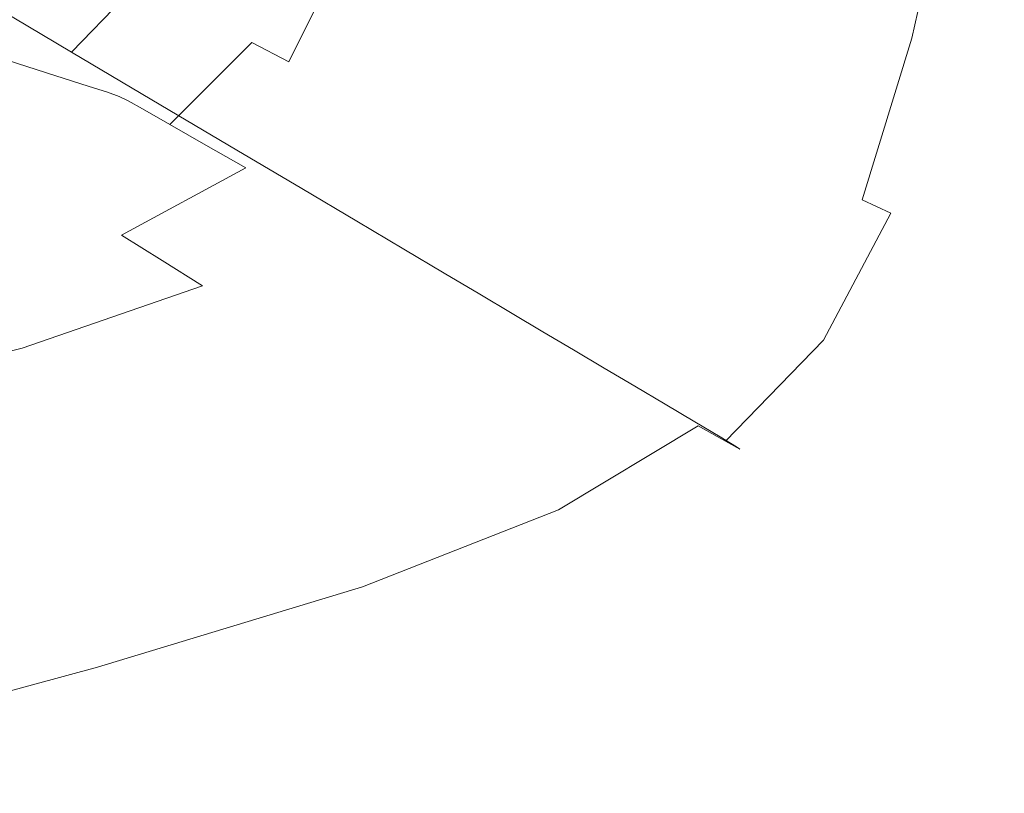
# Model space of a CAD drawing. Extents: x -275 to 275, y -390 to 0.
# Drawn here: x 220 to 260, y -356 to -325 of the extents above; entities that cross this region are included whole.
import ezdxf

# ---------------------------------------------------------------- set-up
doc = ezdxf.new("R2010")
doc.units = 0
doc.header["$LTSCALE"] = 500
doc.header["$MEASUREMENT"] = 0
doc.layers.add('CERAMIKA', color=254, linetype='Continuous')

msp = doc.modelspace()

# ---------------------------------------------------------------- linework, layer by layer
at = {"layer": 'CERAMIKA', "lineweight": 0}
for points, invisible_edges in [([(254.532, -316.42, 184.911), (252.744, -324.623, 184.911), (254.511, -325.393, 185), (256.332, -317.128, 185)], 15), ([(256.078, -325.79, 164.923), (254.834, -325.152, 158.091), (256.718, -316.862, 158.091), (257.972, -317.46, 164.923)], 15), ([(256.332, -317.128, 185), (254.511, -325.393, 185), (256.081, -326.071, 184.576), (257.932, -317.751, 184.576)], 11), ([(257.125, -326.335, 171.209), (256.078, -325.79, 164.923), (257.972, -317.46, 164.923), (259.025, -317.972, 171.209)], 15), ([(257.932, -317.751, 184.576), (256.081, -326.071, 184.576), (257.272, -326.572, 183.275), (259.149, -318.209, 183.275)], 15), ([(259.025, -317.972, 171.209), (259.695, -318.32, 176.598), (257.794, -326.704, 176.598), (257.125, -326.335, 171.209)], 15), ([(259.149, -318.209, 183.275), (257.272, -326.572, 183.275), (257.904, -326.812, 180.737), (259.798, -318.425, 180.737)], 15), ([(259.695, -318.32, 176.598), (259.798, -318.425, 180.737), (257.904, -326.812, 180.737), (257.794, -326.704, 176.598)], 15), ([(241.988, -325.8, 95.318), (240.048, -324.75, 87.12), (241.989, -318.583, 87.12), (243.945, -319.583, 95.318)], 15), ([(240.136, -319.12, 179.099), (238.444, -325.109, 179.099), (240.215, -325.956, 180.53), (241.942, -319.909, 180.53)], 15), ([(241.988, -325.8, 95.318), (243.945, -319.583, 95.318), (245.63, -320.445, 103.675), (243.66, -326.704, 103.675)], 15), ([(241.986, -326.802, 181.785), (243.749, -320.698, 181.785), (241.942, -319.909, 180.53), (240.215, -325.956, 180.53)], 15), ([(232.562, -326.8, 71.687), (229.448, -325.033, 64.69), (231.947, -320.366, 64.69), (235.095, -322.07, 71.687)], 15), ([(243.66, -326.704, 103.675), (245.63, -320.445, 103.675), (247.113, -321.203, 112.072), (245.131, -327.5, 112.072)], 15), ([(218.216, -324.238, 52.537), (221.692, -320.633, 52.537), (225.803, -322.965, 58.333), (222.262, -326.636, 58.333)], 7), ([(229.538, -320.875, 162.546), (227.408, -325.175, 162.546), (227.781, -325.341, 166.189), (229.916, -321.032, 166.189)], 15), ([(243.757, -327.649, 182.836), (245.556, -321.487, 182.836), (243.749, -320.698, 181.785), (241.986, -326.802, 181.785)], 15), ([(229.916, -321.032, 166.189), (227.781, -325.341, 166.189), (228.374, -325.65, 169.324), (230.523, -321.323, 169.324)], 15), ([(231.688, -321.879, 171.852), (230.523, -321.323, 169.324), (228.374, -325.65, 169.324), (229.511, -326.243, 171.852)], 15), ([(245.131, -327.5, 112.072), (247.113, -321.203, 112.072), (248.461, -321.892, 120.389), (246.468, -328.224, 120.389)], 15), ([(247.363, -322.275, 183.654), (245.556, -321.487, 182.836), (243.757, -327.649, 182.836), (245.528, -328.496, 183.654)], 15), ([(233.212, -322.608, 173.959), (231.688, -321.879, 171.852), (229.511, -326.243, 171.852), (231.001, -327.02, 173.959)], 3), ([(235.212, -328.303, 79.204), (232.562, -326.8, 71.687), (235.095, -322.07, 71.687), (237.773, -323.519, 79.204)], 15), ([(246.468, -328.224, 120.389), (248.461, -321.892, 120.389), (249.742, -322.547, 128.507), (247.739, -328.911, 128.507)], 15), ([(249.166, -323.062, 184.258), (247.363, -322.275, 183.654), (245.528, -328.496, 183.654), (247.295, -329.341, 184.258)], 15), ([(222.852, -323.751, 143.502), (220.086, -322.897, 137.265), (216.942, -326.092, 137.265), (219.674, -326.963, 143.502)], 11), ([(234.901, -323.416, 175.829), (233.212, -322.608, 173.959), (231.001, -327.02, 173.959), (232.651, -327.881, 175.829)], 15), ([(249.01, -329.599, 136.304), (247.739, -328.911, 128.507), (249.742, -322.547, 128.507), (251.024, -323.202, 136.304)], 15), ([(222.262, -326.636, 58.333), (225.803, -322.965, 58.333), (229.448, -325.033, 64.69), (225.85, -328.764, 64.69)], 6), ([(250.961, -323.845, 184.67), (249.166, -323.062, 184.258), (247.295, -329.341, 184.258), (249.054, -330.181, 184.67)], 15), ([(250.279, -330.286, 143.813), (249.01, -329.599, 136.304), (251.024, -323.202, 136.304), (252.303, -323.856, 143.813)], 15), ([(232.651, -327.881, 175.829), (234.382, -328.783, 177.523), (236.672, -324.262, 177.523), (234.901, -323.416, 175.829)], 15), ([(237.463, -329.58, 87.12), (235.212, -328.303, 79.204), (237.773, -323.519, 79.204), (240.048, -324.75, 87.12)], 15), ([(224.827, -324.36, 149.041), (222.852, -323.751, 143.502), (219.674, -326.963, 143.502), (221.626, -327.585, 149.041)], 11), ([(252.744, -324.623, 184.911), (250.961, -323.845, 184.67), (249.054, -330.181, 184.67), (250.802, -331.016, 184.911)], 15), ([(253.574, -324.507, 151.065), (251.54, -330.968, 151.065), (250.279, -330.286, 143.813), (252.303, -323.856, 143.813)], 15), ([(218.216, -324.238, 52.537), (222.262, -326.636, 58.333), (217.17, -329.736, 58.333), (213.217, -327.281, 52.537)], 15), ([(221.626, -327.585, 149.041), (222.927, -327.999, 153.999), (226.143, -324.767, 153.999), (224.827, -324.36, 149.041)], 14), ([(236.112, -329.685, 179.099), (238.444, -325.109, 179.099), (236.672, -324.262, 177.523), (234.382, -328.783, 177.523)], 15), ([(251.54, -330.968, 151.065), (253.574, -324.507, 151.065), (254.834, -325.152, 158.091), (252.79, -331.645, 158.091)], 15), ([(226.143, -324.767, 153.999), (222.927, -327.999, 153.999), (223.708, -328.248, 158.491), (226.933, -325.011, 158.491)], 13), ([(239.382, -330.668, 95.318), (237.463, -329.58, 87.12), (240.048, -324.75, 87.12), (241.988, -325.8, 95.318)], 15), ([(252.744, -324.623, 184.911), (250.802, -331.016, 184.911), (252.534, -331.843, 185), (254.511, -325.393, 185)], 15), ([(226.933, -325.011, 158.491), (223.708, -328.248, 158.491), (224.176, -328.417, 162.546), (227.408, -325.175, 162.546)], 13), ([(227.408, -325.175, 162.546), (224.176, -328.417, 162.546), (224.54, -328.592, 166.189), (227.781, -325.341, 166.189)], 13), ([(228.916, -330.581, 71.687), (225.85, -328.764, 64.69), (229.448, -325.033, 64.69), (232.562, -326.8, 71.687)], 14), ([(238.444, -325.109, 179.099), (236.112, -329.685, 179.099), (237.843, -330.588, 180.53), (240.215, -325.956, 180.53)], 15), ([(254.834, -325.152, 158.091), (256.078, -325.79, 164.923), (254.024, -332.315, 164.923), (252.79, -331.645, 158.091)], 15), ([(227.781, -325.341, 166.189), (224.54, -328.592, 166.189), (225.117, -328.921, 169.324), (228.374, -325.65, 169.324)], 13), ([(225.117, -328.921, 169.324), (226.223, -329.551, 171.852), (229.511, -326.243, 171.852), (228.374, -325.65, 169.324)], 12), ([(254.511, -325.393, 185), (252.534, -331.843, 185), (254.071, -332.572, 184.576), (256.081, -326.071, 184.576)], 11), ([(240.215, -325.956, 180.53), (237.843, -330.588, 180.53), (239.573, -331.49, 181.785), (241.986, -326.802, 181.785)], 15), ([(239.382, -330.668, 95.318), (241.988, -325.8, 95.318), (243.66, -326.704, 103.675), (241.036, -331.607, 103.675)], 15), ([(256.078, -325.79, 164.923), (257.125, -326.335, 171.209), (255.065, -332.886, 171.209), (254.024, -332.315, 164.923)], 15), ([(256.081, -326.071, 184.576), (254.071, -332.572, 184.576), (255.236, -333.113, 183.275), (257.272, -326.572, 183.275)], 13), ([(226.223, -329.551, 171.852), (227.671, -330.377, 173.959), (231.001, -327.02, 173.959), (229.511, -326.243, 171.852)], 14), ([(257.125, -326.335, 171.209), (257.794, -326.704, 176.598), (255.733, -333.27, 176.598), (255.065, -332.886, 171.209)], 15), ([(222.262, -326.636, 58.333), (225.85, -328.764, 64.69), (220.676, -331.914, 64.69), (217.17, -329.736, 58.333)], 15), ([(231.523, -332.127, 79.204), (228.916, -330.581, 71.687), (232.562, -326.8, 71.687), (235.212, -328.303, 79.204)], 14), ([(241.303, -332.393, 182.836), (243.757, -327.649, 182.836), (241.986, -326.802, 181.785), (239.573, -331.49, 181.785)], 15), ([(241.036, -331.607, 103.675), (243.66, -326.704, 103.675), (245.131, -327.5, 112.072), (242.491, -332.432, 112.072)], 15), ([(257.272, -326.572, 183.275), (255.236, -333.113, 183.275), (255.849, -333.376, 180.737), (257.904, -326.812, 180.737)], 15), ([(257.794, -326.704, 176.598), (257.904, -326.812, 180.737), (255.849, -333.376, 180.737), (255.733, -333.27, 176.598)], 15), ([(219.674, -326.963, 143.502), (214.943, -329.473, 143.502), (216.855, -330.103, 149.041), (221.626, -327.585, 149.041)], 15), ([(227.671, -330.377, 173.959), (229.276, -331.292, 175.829), (232.651, -327.881, 175.829), (231.001, -327.02, 173.959)], 14), ([(221.626, -327.585, 149.041), (216.855, -330.103, 149.041), (218.131, -330.523, 153.999), (222.927, -327.999, 153.999)], 15), ([(241.303, -332.393, 182.836), (243.034, -333.295, 183.654), (245.528, -328.496, 183.654), (243.757, -327.649, 182.836)], 15), ([(242.491, -332.432, 112.072), (245.131, -327.5, 112.072), (246.468, -328.224, 120.389), (243.813, -333.182, 120.389)], 15), ([(218.131, -330.523, 153.999), (218.896, -330.774, 158.491), (223.708, -328.248, 158.491), (222.927, -327.999, 153.999)], 15), ([(229.276, -331.292, 175.829), (230.958, -332.251, 177.523), (234.382, -328.783, 177.523), (232.651, -327.881, 175.829)], 15), ([(218.896, -330.774, 158.491), (219.354, -330.948, 162.546), (224.176, -328.417, 162.546), (223.708, -328.248, 158.491)], 15), ([(224.54, -328.592, 166.189), (224.176, -328.417, 162.546), (219.354, -330.948, 162.546), (219.707, -331.131, 166.189)], 15), ([(233.739, -333.441, 87.12), (231.523, -332.127, 79.204), (235.212, -328.303, 79.204), (237.463, -329.58, 87.12)], 14), ([(243.813, -333.182, 120.389), (246.468, -328.224, 120.389), (247.739, -328.911, 128.507), (245.07, -333.896, 128.507)], 15), ([(219.707, -331.131, 166.189), (220.263, -331.481, 169.324), (225.117, -328.921, 169.324), (224.54, -328.592, 166.189)], 15), ([(228.916, -330.581, 71.687), (223.671, -333.774, 71.687), (220.676, -331.914, 64.69), (225.85, -328.764, 64.69)], 15), ([(232.64, -333.21, 179.099), (236.112, -329.685, 179.099), (234.382, -328.783, 177.523), (230.958, -332.251, 177.523)], 15), ([(247.295, -329.341, 184.258), (245.528, -328.496, 183.654), (243.034, -333.295, 183.654), (244.76, -334.196, 184.258)], 15), ([(225.117, -328.921, 169.324), (220.263, -331.481, 169.324), (221.331, -332.151, 171.852), (226.223, -329.551, 171.852)], 15), ([(246.328, -334.609, 136.304), (245.07, -333.896, 128.507), (247.739, -328.911, 128.507), (249.01, -329.599, 136.304)], 15), ([(226.223, -329.551, 171.852), (221.331, -332.151, 171.852), (222.729, -333.03, 173.959), (227.671, -330.377, 173.959)], 15), ([(235.628, -334.56, 95.318), (233.739, -333.441, 87.12), (237.463, -329.58, 87.12), (239.382, -330.668, 95.318)], 14), ([(249.054, -330.181, 184.67), (247.295, -329.341, 184.258), (244.76, -334.196, 184.258), (246.479, -335.092, 184.67)], 15), ([(247.583, -335.321, 143.813), (246.328, -334.609, 136.304), (249.01, -329.599, 136.304), (250.279, -330.286, 143.813)], 15), ([(217.17, -329.736, 58.333), (220.676, -331.914, 64.69), (213.449, -334.84, 64.69), (210.058, -332.616, 58.333)], 15), ([(236.112, -329.685, 179.099), (232.64, -333.21, 179.099), (234.323, -334.169, 180.53), (237.843, -330.588, 180.53)], 15), ([(227.671, -330.377, 173.959), (222.729, -333.03, 173.959), (224.278, -334.003, 175.829), (229.276, -331.292, 175.829)], 11), ([(250.802, -331.016, 184.911), (249.054, -330.181, 184.67), (246.479, -335.092, 184.67), (248.187, -335.982, 184.911)], 15), ([(248.831, -336.029, 151.065), (247.583, -335.321, 143.813), (250.279, -330.286, 143.813), (251.54, -330.968, 151.065)], 15), ([(231.523, -332.127, 79.204), (226.219, -335.356, 79.204), (223.671, -333.774, 71.687), (228.916, -330.581, 71.687)], 15), ([(237.843, -330.588, 180.53), (234.323, -334.169, 180.53), (236.005, -335.128, 181.785), (239.573, -331.49, 181.785)], 15), ([(235.628, -334.56, 95.318), (239.382, -330.668, 95.318), (241.036, -331.607, 103.675), (237.256, -335.525, 103.675)], 7), ([(220.263, -331.481, 169.324), (219.707, -331.131, 166.189), (212.792, -333.304, 166.189), (213.324, -333.677, 169.324)], 15), ([(249.879, -336.863, 185), (252.534, -331.843, 185), (250.802, -331.016, 184.911), (248.187, -335.982, 184.911)], 15), ([(252.79, -331.645, 158.091), (250.067, -336.731, 158.091), (248.831, -336.029, 151.065), (251.54, -330.968, 151.065)], 15), ([(220.263, -331.481, 169.324), (213.324, -333.677, 169.324), (214.345, -334.392, 171.852), (221.331, -332.151, 171.852)], 15), ([(229.276, -331.292, 175.829), (224.278, -334.003, 175.829), (225.903, -335.023, 177.523), (230.958, -332.251, 177.523)], 13), ([(239.573, -331.49, 181.785), (236.005, -335.128, 181.785), (237.687, -336.087, 182.836), (241.303, -332.393, 182.836)], 15), ([(237.256, -335.525, 103.675), (241.036, -331.607, 103.675), (242.491, -332.432, 112.072), (238.688, -336.375, 112.072)], 7), ([(223.671, -333.774, 71.687), (216.346, -336.739, 71.687), (213.449, -334.84, 64.69), (220.676, -331.914, 64.69)], 15), ([(251.38, -337.642, 184.576), (254.071, -332.572, 184.576), (252.534, -331.843, 185), (249.879, -336.863, 185)], 15), ([(251.289, -337.425, 164.923), (250.067, -336.731, 158.091), (252.79, -331.645, 158.091), (254.024, -332.315, 164.923)], 15), ([(221.331, -332.151, 171.852), (214.345, -334.392, 171.852), (215.683, -335.329, 173.959), (222.729, -333.03, 173.959)], 15), ([(232.64, -333.21, 179.099), (230.958, -332.251, 177.523), (225.903, -335.023, 177.523), (227.527, -336.043, 179.099)], 11), ([(233.739, -333.441, 87.12), (228.384, -336.701, 87.12), (226.219, -335.356, 79.204), (231.523, -332.127, 79.204)], 15), ([(237.687, -336.087, 182.836), (239.37, -337.046, 183.654), (243.034, -333.295, 183.654), (241.303, -332.393, 182.836)], 15), ([(238.688, -336.375, 112.072), (242.491, -332.432, 112.072), (243.813, -333.182, 120.389), (239.99, -337.147, 120.389)], 7), ([(252.32, -338.016, 171.209), (251.289, -337.425, 164.923), (254.024, -332.315, 164.923), (255.065, -332.886, 171.209)], 15), ([(252.515, -338.222, 183.275), (255.236, -333.113, 183.275), (254.071, -332.572, 184.576), (251.38, -337.642, 184.576)], 15), ([(222.729, -333.03, 173.959), (215.683, -335.329, 173.959), (217.164, -336.367, 175.829), (224.278, -334.003, 175.829)], 15), ([(227.527, -336.043, 179.099), (229.151, -337.063, 180.53), (234.323, -334.169, 180.53), (232.64, -333.21, 179.099)], 15), ([(239.99, -337.147, 120.389), (243.813, -333.182, 120.389), (245.07, -333.896, 128.507), (241.228, -337.88, 128.507)], 7), ([(252.985, -338.409, 176.598), (252.32, -338.016, 171.209), (255.065, -332.886, 171.209), (255.733, -333.27, 176.598)], 15), ([(255.236, -333.113, 183.275), (252.515, -338.222, 183.275), (253.108, -338.509, 180.737), (255.849, -333.376, 180.737)], 14), ([(235.628, -334.56, 95.318), (230.23, -337.847, 95.318), (228.384, -336.701, 87.12), (233.739, -333.441, 87.12)], 15), ([(244.76, -334.196, 184.258), (243.034, -333.295, 183.654), (239.37, -337.046, 183.654), (241.048, -338.003, 184.258)], 15), ([(253.108, -338.509, 180.737), (252.985, -338.409, 176.598), (255.733, -333.27, 176.598), (255.849, -333.376, 180.737)], 15), ([(226.219, -335.356, 79.204), (218.811, -338.356, 79.204), (216.346, -336.739, 71.687), (223.671, -333.774, 71.687)], 15), ([(224.278, -334.003, 175.829), (217.164, -336.367, 175.829), (218.717, -337.456, 177.523), (225.903, -335.023, 177.523)], 15), ([(242.466, -338.614, 136.304), (241.228, -337.88, 128.507), (245.07, -333.896, 128.507), (246.328, -334.609, 136.304)], 14), ([(236.005, -335.128, 181.785), (234.323, -334.169, 180.53), (229.151, -337.063, 180.53), (230.775, -338.083, 181.785)], 15), ([(241.048, -338.003, 184.258), (242.719, -338.956, 184.67), (246.479, -335.092, 184.67), (244.76, -334.196, 184.258)], 15), ([(235.628, -334.56, 95.318), (237.256, -335.525, 103.675), (231.821, -338.835, 103.675), (230.23, -337.847, 95.318)], 15), ([(243.701, -339.346, 143.813), (242.466, -338.614, 136.304), (246.328, -334.609, 136.304), (247.583, -335.321, 143.813)], 14), ([(218.717, -337.456, 177.523), (220.271, -338.544, 179.099), (227.527, -336.043, 179.099), (225.903, -335.023, 177.523)], 13), ([(230.775, -338.083, 181.785), (232.399, -339.103, 182.836), (237.687, -336.087, 182.836), (236.005, -335.128, 181.785)], 15), ([(242.719, -338.956, 184.67), (244.379, -339.902, 184.911), (248.187, -335.982, 184.911), (246.479, -335.092, 184.67)], 15), ([(228.384, -336.701, 87.12), (220.905, -339.729, 87.12), (218.811, -338.356, 79.204), (226.219, -335.356, 79.204)], 15), ([(237.256, -335.525, 103.675), (238.688, -336.375, 112.072), (233.22, -339.704, 112.072), (231.821, -338.835, 103.675)], 15), ([(244.929, -340.075, 151.065), (243.701, -339.346, 143.813), (247.583, -335.321, 143.813), (248.831, -336.029, 151.065)], 14), ([(248.187, -335.982, 184.911), (244.379, -339.902, 184.911), (246.024, -340.839, 185), (249.879, -336.863, 185)], 15), ([(220.271, -338.544, 179.099), (221.824, -339.633, 180.53), (229.151, -337.063, 180.53), (227.527, -336.043, 179.099)], 15), ([(237.687, -336.087, 182.836), (232.399, -339.103, 182.836), (234.023, -340.123, 183.654), (239.37, -337.046, 183.654)], 15), ([(238.688, -336.375, 112.072), (239.99, -337.147, 120.389), (234.492, -340.494, 120.389), (233.22, -339.704, 112.072)], 15), ([(246.146, -340.797, 158.091), (244.929, -340.075, 151.065), (248.831, -336.029, 151.065), (250.067, -336.731, 158.091)], 14), ([(230.23, -337.847, 95.318), (222.69, -340.9, 95.318), (220.905, -339.729, 87.12), (228.384, -336.701, 87.12)], 15), ([(250.067, -336.731, 158.091), (251.289, -337.425, 164.923), (247.349, -341.51, 164.923), (246.146, -340.797, 158.091)], 11), ([(230.775, -338.083, 181.785), (229.151, -337.063, 180.53), (221.824, -339.633, 180.53), (223.377, -340.721, 181.785)], 15), ([(235.644, -341.141, 184.258), (241.048, -338.003, 184.258), (239.37, -337.046, 183.654), (234.023, -340.123, 183.654)], 15), ([(239.99, -337.147, 120.389), (241.228, -337.88, 128.507), (235.701, -341.245, 128.507), (234.492, -340.494, 120.389)], 15), ([(249.879, -336.863, 185), (246.024, -340.839, 185), (247.482, -341.669, 184.576), (251.38, -337.642, 184.576)], 15), ([(208.904, -339.908, 177.523), (210.371, -341.075, 179.099), (220.271, -338.544, 179.099), (218.717, -337.456, 177.523)], 13), ([(251.289, -337.425, 164.923), (252.32, -338.016, 171.209), (248.365, -342.116, 171.209), (247.349, -341.51, 164.923)], 11), ([(230.23, -337.847, 95.318), (231.821, -338.835, 103.675), (224.228, -341.908, 103.675), (222.69, -340.9, 95.318)], 15), ([(242.466, -338.614, 136.304), (236.911, -341.996, 136.304), (235.701, -341.245, 128.507), (241.228, -337.88, 128.507)], 15), ([(251.38, -337.642, 184.576), (247.482, -341.669, 184.576), (248.583, -342.29, 183.275), (252.515, -338.222, 183.275)], 9), ([(220.905, -339.729, 87.12), (210.807, -342.892, 87.12), (208.809, -341.489, 79.204), (218.811, -338.356, 79.204)], 15), ([(223.377, -340.721, 181.785), (224.93, -341.809, 182.836), (232.399, -339.103, 182.836), (230.775, -338.083, 181.785)], 15), ([(241.048, -338.003, 184.258), (235.644, -341.141, 184.258), (237.257, -342.154, 184.67), (242.719, -338.956, 184.67)], 15), ([(252.32, -338.016, 171.209), (252.985, -338.409, 176.598), (249.024, -342.514, 176.598), (248.365, -342.116, 171.209)], 11), ([(252.515, -338.222, 183.275), (248.583, -342.29, 183.275), (249.154, -342.605, 180.737), (253.108, -338.509, 180.737)], 13), ([(210.371, -341.075, 179.099), (211.838, -342.242, 180.53), (221.824, -339.633, 180.53), (220.271, -338.544, 179.099)], 15), ([(243.701, -339.346, 143.813), (238.118, -342.746, 143.813), (236.911, -341.996, 136.304), (242.466, -338.614, 136.304)], 15), ([(252.985, -338.409, 176.598), (253.108, -338.509, 180.737), (249.154, -342.605, 180.737), (249.024, -342.514, 176.598)], 11), ([(231.821, -338.835, 103.675), (233.22, -339.704, 112.072), (225.582, -342.796, 112.072), (224.228, -341.908, 103.675)], 15), ([(232.399, -339.103, 182.836), (224.93, -341.809, 182.836), (226.483, -342.898, 183.654), (234.023, -340.123, 183.654)], 15), ([(242.719, -338.956, 184.67), (237.257, -342.154, 184.67), (238.859, -343.16, 184.911), (244.379, -339.902, 184.911)], 15), ([(243.701, -339.346, 143.813), (244.929, -340.075, 151.065), (239.318, -343.491, 151.065), (238.118, -342.746, 143.813)], 15), ([(222.69, -340.9, 95.318), (212.511, -344.089, 95.318), (210.807, -342.892, 87.12), (220.905, -339.729, 87.12)], 15), ([(223.377, -340.721, 181.785), (221.824, -339.633, 180.53), (211.838, -342.242, 180.53), (213.304, -343.41, 181.785)], 15), ([(233.22, -339.704, 112.072), (234.492, -340.494, 120.389), (226.813, -343.603, 120.389), (225.582, -342.796, 112.072)], 15), ([(246.024, -340.839, 185), (244.379, -339.902, 184.911), (238.859, -343.16, 184.911), (240.447, -344.158, 185)], 15), ([(228.033, -343.984, 184.258), (235.644, -341.141, 184.258), (234.023, -340.123, 183.654), (226.483, -342.898, 183.654)], 15), ([(244.929, -340.075, 151.065), (246.146, -340.797, 158.091), (240.507, -344.229, 158.091), (239.318, -343.491, 151.065)], 15), ([(213.304, -343.41, 181.785), (214.771, -344.577, 182.836), (224.93, -341.809, 182.836), (223.377, -340.721, 181.785)], 15), ([(234.492, -340.494, 120.389), (235.701, -341.245, 128.507), (227.982, -344.37, 128.507), (226.813, -343.603, 120.389)], 15), ([(222.69, -340.9, 95.318), (224.228, -341.908, 103.675), (213.979, -345.12, 103.675), (212.511, -344.089, 95.318)], 15), ([(235.644, -341.141, 184.258), (228.033, -343.984, 184.258), (229.576, -345.065, 184.67), (237.257, -342.154, 184.67)], 15), ([(247.482, -341.669, 184.576), (246.024, -340.839, 185), (240.447, -344.158, 185), (241.854, -345.042, 184.576)], 7), ([(247.349, -341.51, 164.923), (241.683, -344.959, 164.923), (240.507, -344.229, 158.091), (246.146, -340.797, 158.091)], 15), ([(236.911, -341.996, 136.304), (229.152, -345.137, 136.304), (227.982, -344.37, 128.507), (235.701, -341.245, 128.507)], 15), ([(248.365, -342.116, 171.209), (242.677, -345.576, 171.209), (241.683, -344.959, 164.923), (247.349, -341.51, 164.923)], 15), ([(224.228, -341.908, 103.675), (225.582, -342.796, 112.072), (215.271, -346.027, 112.072), (213.979, -345.12, 103.675)], 15), ([(224.93, -341.809, 182.836), (214.771, -344.577, 182.836), (216.238, -345.745, 183.654), (226.483, -342.898, 183.654)], 15), ([(248.583, -342.29, 183.275), (247.482, -341.669, 184.576), (241.854, -345.042, 184.576), (242.913, -345.709, 183.275)], 15), ([(238.118, -342.746, 143.813), (230.319, -345.903, 143.813), (229.152, -345.137, 136.304), (236.911, -341.996, 136.304)], 15), ([(237.257, -342.154, 184.67), (229.576, -345.065, 184.67), (231.108, -346.139, 184.911), (238.859, -343.16, 184.911)], 15), ([(249.024, -342.514, 176.598), (243.325, -345.976, 176.598), (242.677, -345.576, 171.209), (248.365, -342.116, 171.209)], 15), ([(249.154, -342.605, 180.737), (248.583, -342.29, 183.275), (242.913, -345.709, 183.275), (243.459, -346.055, 180.737)], 15), ([(249.154, -342.605, 180.737), (243.459, -346.055, 180.737), (243.325, -345.976, 176.598), (249.024, -342.514, 176.598)], 15), ([(225.582, -342.796, 112.072), (226.813, -343.603, 120.389), (216.445, -346.851, 120.389), (215.271, -346.027, 112.072)], 15), ([(217.702, -346.91, 184.258), (228.033, -343.984, 184.258), (226.483, -342.898, 183.654), (216.238, -345.745, 183.654)], 15), ([(238.118, -342.746, 143.813), (239.318, -343.491, 151.065), (231.48, -346.663, 151.065), (230.319, -345.903, 143.813)], 15), ([(231.108, -346.139, 184.911), (232.626, -347.204, 185), (240.447, -344.158, 185), (238.859, -343.16, 184.911)], 15), ([(239.318, -343.491, 151.065), (240.507, -344.229, 158.091), (232.631, -347.418, 158.091), (231.48, -346.663, 151.065)], 15), ([(226.813, -343.603, 120.389), (227.982, -344.37, 128.507), (217.561, -347.635, 128.507), (216.445, -346.851, 120.389)], 15), ([(228.033, -343.984, 184.258), (217.702, -346.91, 184.258), (219.159, -348.069, 184.67), (229.576, -345.065, 184.67)], 15), ([(232.626, -347.204, 185), (233.97, -348.15, 184.576), (241.854, -345.042, 184.576), (240.447, -344.158, 185)], 13), ([(232.631, -347.418, 158.091), (240.507, -344.229, 158.091), (241.683, -344.959, 164.923), (233.768, -348.162, 164.923)], 15), ([(229.152, -345.137, 136.304), (218.678, -348.419, 136.304), (217.561, -347.635, 128.507), (227.982, -344.37, 128.507)], 15), ([(229.576, -345.065, 184.67), (219.159, -348.069, 184.67), (220.606, -349.222, 184.911), (231.108, -346.139, 184.911)], 15), ([(233.768, -348.162, 164.923), (241.683, -344.959, 164.923), (242.677, -345.576, 171.209), (234.732, -348.789, 171.209)], 15), ([(233.97, -348.15, 184.576), (234.981, -348.869, 183.275), (242.913, -345.709, 183.275), (241.854, -345.042, 184.576)], 15), ([(230.319, -345.903, 143.813), (219.792, -349.201, 143.813), (218.678, -348.419, 136.304), (229.152, -345.137, 136.304)], 15), ([(230.319, -345.903, 143.813), (231.48, -346.663, 151.065), (220.899, -349.978, 151.065), (219.792, -349.201, 143.813)], 15), ([(243.325, -345.976, 176.598), (235.362, -349.188, 176.598), (234.732, -348.789, 171.209), (242.677, -345.576, 171.209)], 15), ([(234.981, -348.869, 183.275), (235.498, -349.251, 180.737), (243.459, -346.055, 180.737), (242.913, -345.709, 183.275)], 15), ([(232.626, -347.204, 185), (231.108, -346.139, 184.911), (220.606, -349.222, 184.911), (222.039, -350.364, 185)], 15), ([(243.459, -346.055, 180.737), (235.498, -349.251, 180.737), (235.362, -349.188, 176.598), (243.325, -345.976, 176.598)], 15), ([(221.998, -350.749, 158.091), (220.899, -349.978, 151.065), (231.48, -346.663, 151.065), (232.631, -347.418, 158.091)], 15), ([(233.768, -348.162, 164.923), (223.083, -351.509, 164.923), (221.998, -350.749, 158.091), (232.631, -347.418, 158.091)], 15), ([(222.039, -350.364, 185), (223.308, -351.382, 184.576), (233.97, -348.15, 184.576), (232.626, -347.204, 185)], 13), ([(219.159, -348.069, 184.67), (205.489, -351.546, 184.67), (206.833, -352.79, 184.911), (220.606, -349.222, 184.911)], 15), ([(234.732, -348.789, 171.209), (224.003, -352.145, 171.209), (223.083, -351.509, 164.923), (233.768, -348.162, 164.923)], 15), ([(223.308, -351.382, 184.576), (224.26, -352.16, 183.275), (234.981, -348.869, 183.275), (233.97, -348.15, 184.576)], 15), ([(235.362, -349.188, 176.598), (224.608, -352.542, 176.598), (224.003, -352.145, 171.209), (234.732, -348.789, 171.209)], 15), ([(224.26, -352.16, 183.275), (224.744, -352.585, 180.737), (235.498, -349.251, 180.737), (234.981, -348.869, 183.275)], 15), ([(219.792, -349.201, 143.813), (220.899, -349.978, 151.065), (207.058, -353.821, 151.065), (206.019, -353.025, 143.813)], 15), ([(206.833, -352.79, 184.911), (208.164, -354.024, 185), (222.039, -350.364, 185), (220.606, -349.222, 184.911)], 15), ([(235.498, -349.251, 180.737), (224.744, -352.585, 180.737), (224.608, -352.542, 176.598), (235.362, -349.188, 176.598)], 15), ([(208.087, -354.61, 158.091), (207.058, -353.821, 151.065), (220.899, -349.978, 151.065), (221.998, -350.749, 158.091)], 15), ([(208.164, -354.024, 185), (209.342, -355.125, 184.576), (223.308, -351.382, 184.576), (222.039, -350.364, 185)], 13), ([(223.083, -351.509, 164.923), (209.105, -355.388, 164.923), (208.087, -354.61, 158.091), (221.998, -350.749, 158.091)], 15), ([(224.26, -352.16, 183.275), (223.308, -351.382, 184.576), (209.342, -355.125, 184.576), (210.224, -355.974, 183.275)], 15), ([(224.003, -352.145, 171.209), (209.969, -356.035, 171.209), (209.105, -355.388, 164.923), (223.083, -351.509, 164.923)], 15), ([(224.608, -352.542, 176.598), (210.538, -356.429, 176.598), (209.969, -356.035, 171.209), (224.003, -352.145, 171.209)], 15), ([(224.744, -352.585, 180.737), (224.26, -352.16, 183.275), (210.224, -355.974, 183.275), (210.67, -356.449, 180.737)], 15), ([(224.744, -352.585, 180.737), (210.67, -356.449, 180.737), (210.538, -356.429, 176.598), (224.608, -352.542, 176.598)], 15)]:
    msp.add_3dface(points, dxfattribs=dict(at, invisible_edges=invisible_edges))

doc.saveas('drawing.dxf')
